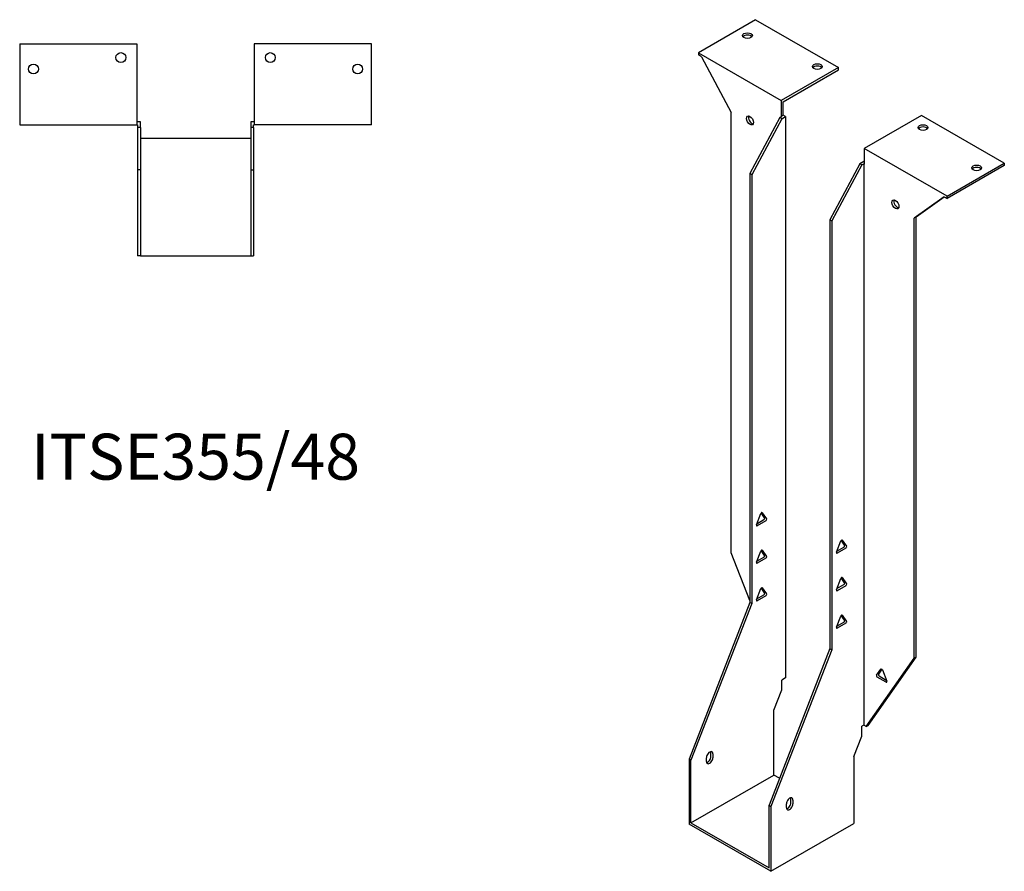
# Model space of a CAD drawing. Units: millimetres. Extents: x 566 to 1207, y -17 to 1032.
# Drawn here: x 778 to 1207, y -17 to 353 of the extents above; entities that cross this region are included whole.
import ezdxf

# ---------------------------------------------------------------- set-up
doc = ezdxf.new("R2010")
doc.units = ezdxf.units.MM
doc.layers.add('Part', color=7, linetype='Continuous', lineweight=25)
doc.layers.add('Text', color=7, linetype='Continuous', lineweight=25)
doc.styles.add('EU_style', font='arial.ttf')

msp = doc.modelspace()

# ---------------------------------------------------------------- linework, layer by layer
at = {"layer": 'Part'}
for p, q in [((1098.38, 353.17), (1073.49, 338.8)), ((1098.38, 353.17), (1134.44, 332.34)), ((778.29, 342.69), (778.29, 307.49)), ((778.29, 342.69), (829.29, 342.69)), ((829.29, 342.69), (829.29, 307.49)), ((880.29, 342.69), (880.29, 307.49)), ((931.29, 342.69), (880.29, 342.69)), ((931.29, 307.49), (931.29, 342.69)), ((1073.49, 338.8), (1073.49, 337.82)), ((1073.49, 338.8), (1109.55, 317.97)), ((1074.82, 337.05), (1073.49, 337.82)), ((1074.82, 337.05), (1087.81, 312.77)), ((1134.44, 332.34), (1109.55, 317.97)), ((1110.4, 317.48), (1134.44, 331.36)), ((1134.44, 331.36), (1134.44, 332.34)), ((1109.55, 317.97), (1109.55, 311.19)), ((1110.4, 311.68), (1110.4, 317.48)), ((1087.81, 121.26), (1087.81, 312.77)), ((830.79, 308.69), (829.29, 308.69)), ((830.79, 306.29), (830.79, 308.69)), ((880.29, 308.69), (878.79, 308.69)), ((878.79, 308.69), (878.79, 306.29)), ((1108.92, 310.58), (1095.87, 286.21)), ((1109.76, 310.09), (1096.72, 285.72)), ((1109.76, 311.07), (1108.92, 310.58)), ((1109.76, 310.09), (1108.92, 310.58)), ((1110.4, 311.68), (1109.55, 311.19)), ((1109.55, 311.19), (1109.76, 311.07)), ((1109.76, 310.09), (1111.46, 311.07)), ((1111.46, 311.07), (1110.4, 311.68)), ((1111.46, 311.07), (1111.46, 66.86)), ((1170.5, 311.52), (1145.61, 297.15)), ((1206.57, 290.7), (1170.5, 311.52)), ((778.29, 307.49), (829.29, 307.49)), ((829.29, 307.49), (829.59, 307.49)), ((829.59, 307.49), (829.59, 306.29)), ((829.59, 306.29), (829.59, 287.85)), ((830.79, 306.29), (829.59, 306.29)), ((830.79, 306.29), (830.79, 287.85)), ((879.99, 306.29), (878.79, 306.29)), ((878.79, 306.29), (878.79, 287.85)), ((879.99, 307.49), (880.29, 307.49)), ((879.99, 306.29), (879.99, 307.49)), ((879.99, 306.29), (879.99, 287.85)), ((931.29, 307.49), (880.29, 307.49)), ((878.79, 301.45), (830.79, 301.45)), ((1181.68, 276.33), (1145.61, 297.15)), ((1145.61, 297.15), (1145.61, 290.37)), ((1145.4, 291.48), (1143.71, 290.5)), ((1145.61, 291.35), (1145.4, 291.48)), ((830.79, 287.85), (829.59, 287.85)), ((829.59, 287.85), (829.59, 250.45)), ((830.79, 287.85), (830.79, 250.45)), ((878.79, 287.85), (879.99, 287.85)), ((878.79, 287.85), (878.79, 250.45)), ((879.99, 287.85), (879.99, 250.45)), ((1143.71, 290.5), (1130.66, 266.12)), ((1144.55, 290.01), (1131.51, 265.63)), ((1144.55, 290.01), (1143.71, 290.5)), ((1144.55, 290.01), (1145.4, 290.5)), ((1145.4, 290.5), (1145.4, 46.29)), ((1145.4, 290.5), (1145.61, 290.37)), ((1181.68, 276.33), (1206.57, 290.7)), ((1206.57, 289.72), (1181.68, 275.35)), ((1206.57, 290.7), (1206.57, 289.72)), ((1095.87, 286.21), (1095.87, 99.64)), ((1096.72, 285.72), (1095.87, 286.21)), ((1096.72, 285.72), (1096.72, 99.15)), ((1180.35, 276.12), (1167.35, 266.84)), ((1168.2, 267.33), (1180.44, 276.07)), ((1180.35, 276.12), (1181.68, 275.35)), ((1181.68, 275.35), (1181.68, 276.33)), ((1130.66, 266.12), (1131.51, 265.63)), ((1130.66, 266.12), (1130.66, 79.55)), ((1131.51, 265.63), (1131.51, 79.06)), ((1168.2, 267.33), (1167.35, 266.84)), ((1167.35, 75.33), (1167.35, 266.84)), ((1168.2, 75.82), (1168.2, 267.33)), ((830.79, 250.45), (829.59, 250.45)), ((830.79, 250.45), (878.79, 250.45)), ((878.79, 250.45), (879.99, 250.45)), ((1098.76, 133.42), (1100.66, 138.31)), ((1102.32, 136.46), (1100.83, 138.58)), ((1101.27, 138.67), (1103.17, 135.97)), ((1098.95, 133.89), (1102.02, 135.67)), ((1102.86, 135.18), (1099.07, 132.99)), ((1133.55, 121.5), (1135.45, 126.39)), ((1137.11, 124.54), (1135.62, 126.66)), ((1136.06, 126.75), (1137.96, 124.05)), ((1095.87, 100.48), (1087.81, 121.26)), ((1098.76, 117.09), (1100.66, 121.98)), ((1102.32, 120.13), (1100.83, 122.25)), ((1101.27, 122.34), (1103.17, 119.64)), ((1133.73, 121.97), (1136.81, 123.75)), ((1137.65, 123.26), (1133.86, 121.06)), ((1098.95, 117.56), (1102.02, 119.34)), ((1102.86, 118.85), (1099.07, 116.66)), ((1133.55, 105.17), (1135.45, 110.06)), ((1133.73, 105.64), (1136.81, 107.42)), ((1137.11, 108.21), (1135.62, 110.33)), ((1136.06, 110.42), (1137.96, 107.72)), ((1098.76, 100.76), (1100.66, 105.65)), ((1098.95, 101.23), (1102.02, 103.01)), ((1102.32, 103.8), (1100.83, 105.92)), ((1101.27, 106.01), (1103.17, 103.31)), ((1137.65, 106.93), (1133.86, 104.73)), ((1095.87, 99.64), (1069.43, 31.48)), ((1096.72, 99.15), (1070.28, 30.99)), ((1096.72, 99.15), (1095.87, 99.64)), ((1102.86, 102.52), (1099.07, 100.33)), ((1133.55, 88.84), (1135.45, 93.73)), ((1133.73, 89.31), (1136.81, 91.09)), ((1137.65, 90.6), (1133.86, 88.4)), ((1137.11, 91.88), (1135.62, 94)), ((1136.06, 94.09), (1137.96, 91.39)), ((1130.66, 79.55), (1104.22, 11.39)), ((1131.51, 79.06), (1105.07, 10.9)), ((1130.66, 79.55), (1131.51, 79.06)), ((1146.49, 45.66), (1167.35, 75.33)), ((1147.34, 46.15), (1168.2, 75.82)), ((1168.2, 75.82), (1167.35, 75.33)), ((1151.01, 67.95), (1152.9, 70.65)), ((1153.35, 70.57), (1151.86, 68.44)), ((1153.52, 70.3), (1155.42, 65.41)), ((1111.46, 66.86), (1109.76, 65.88)), ((1109.76, 61.56), (1109.76, 65.88)), ((1155.11, 64.97), (1151.31, 67.16)), ((1152.16, 67.65), (1155.23, 65.88)), ((1106.34, 52.73), (1109.76, 61.56)), ((1106.34, 24.55), (1106.34, 52.73)), ((1145.4, 46.29), (1144.55, 45.8)), ((1144.55, 41.47), (1144.55, 45.8)), ((1146.49, 45.66), (1145.4, 46.29)), ((1146.49, 45.66), (1147.34, 46.15)), ((1141.13, 32.65), (1144.55, 41.47)), ((1070.28, 30.99), (1069.43, 31.48)), ((1069.43, 31.48), (1069.43, 3.24)), ((1070.28, 3.73), (1070.28, 30.99)), ((1077, 30.47), (1077, 32.1)), ((1078.97, 32.59), (1078.97, 34.22)), ((1079.82, 33.73), (1079.82, 32.1)), ((1141.13, 32.65), (1141.13, 3.48)), ((1070.28, 3.73), (1106.34, 24.55)), ((1108.78, 23.14), (1106.34, 24.55)), ((1113.76, 12.51), (1113.76, 14.14)), ((1114.61, 13.65), (1114.61, 12.02)), ((1104.22, -15.87), (1104.22, 11.39)), ((1104.22, 11.39), (1105.07, 10.9)), ((1105.07, 10.9), (1105.07, -17.34)), ((1111.78, 10.38), (1111.78, 12.02)), ((1105.07, -17.34), (1069.43, 3.24)), ((1070.28, 3.73), (1104.22, -15.87)), ((1105.07, -17.34), (1141.13, 3.48))]:
    msp.add_line(p, q, dxfattribs=at)
for centre in [(822.29, 336.69), (887.29, 336.69), (784.29, 331.69), (925.29, 331.69)]:
    msp.add_circle(centre, 2.15, dxfattribs=at)
for centre, major_axis in [((1094.84, 346.23), (2.15, 0)), ((1125.25, 332.75), (2.15, 0)), ((1095.95, 309.34), (-1.08, 1.86)), ((1171.21, 306.22), (2.15, 0)), ((1194.55, 288.66), (2.15, 0)), ((1159.22, 272.8), (-1.08, 1.86))]:
    msp.add_ellipse(centre, major_axis=major_axis, ratio=0.57735, dxfattribs=at)
for centre, major_axis, start_param, end_param in [((1094.84, 345.25), (-2.15, 0), 3.547295, 5.877483), ((1125.25, 331.77), (-2.15, 0), 3.547295, 5.877483), ((1096.79, 309.83), (1.08, -1.86), 3.547295, 5.877483), ((1171.21, 305.24), (-2.15, 0), 3.547295, 5.877483), ((1194.55, 287.68), (-2.15, 0), 3.547295, 5.877483), ((1160.07, 273.29), (1.08, -1.86), 3.547295, 5.877483), ((1100.97, 138.29), (0.25, 0.433), 6.021386, 8.115781), ((1099.07, 133.39), (-0.25, -0.433), 4.974188, 7.068583), ((1102.02, 136.08), (0.25, 0.433), 3.926991, 6.021386), ((1102.86, 135.59), (0.25, 0.433), 3.926991, 6.021386), ((1135.76, 126.37), (0.25, 0.433), 6.021386, 8.115781), ((1136.81, 124.15), (0.25, 0.433), 3.926991, 6.021386), ((1100.97, 121.96), (0.25, 0.433), 6.021386, 8.115781), ((1102.02, 119.75), (0.25, 0.433), 3.926991, 6.021386), ((1133.86, 121.47), (-0.25, -0.433), 4.974188, 7.068583), ((1137.65, 123.67), (0.25, 0.433), 3.926991, 6.021386), ((1099.07, 117.06), (-0.25, -0.433), 4.974188, 7.068583), ((1102.86, 119.26), (0.25, 0.433), 3.926991, 6.021386), ((1135.76, 110.04), (0.25, 0.433), 6.021386, 8.115781), ((1136.81, 107.83), (0.25, 0.433), 3.926991, 6.021386), ((1137.65, 107.34), (0.25, 0.433), 3.926991, 6.021386), ((1100.97, 105.63), (0.25, 0.433), 6.021386, 8.115781), ((1102.02, 103.42), (0.25, 0.433), 3.926991, 6.021386), ((1102.86, 102.93), (0.25, 0.433), 3.926991, 6.021386), ((1133.86, 105.14), (-0.25, -0.433), 4.974188, 7.068583), ((1099.07, 100.73), (-0.25, -0.433), 4.974188, 7.068583), ((1135.76, 93.71), (0.25, 0.433), 6.021386, 8.115781), ((1136.81, 91.5), (0.25, 0.433), 3.926991, 6.021386), ((1137.65, 91.01), (0.25, 0.433), 3.926991, 6.021386), ((1133.86, 88.81), (-0.25, -0.433), 4.974188, 7.068583), ((1153.21, 70.27), (-0.25, 0.433), 4.45059, 6.544985), ((1151.31, 67.57), (-0.25, 0.433), 0.261799, 2.356194), ((1152.16, 68.06), (-0.25, 0.433), 0.261799, 2.356194), ((1155.11, 65.38), (0.25, -0.433), 5.497787, 7.592182), ((1078.41, 32.92), (1, 1.73), 5.497787, 8.63938), ((1077.56, 33.41), (1, 1.73), 5.497787, 5.845036), ((1078.41, 31.28), (-1, -1.73), 5.497787, 8.63938), ((1077.56, 31.77), (1, 1.73), 3.579742, 5.497787), ((1113.2, 12.83), (1, 1.73), 5.497787, 8.63938), ((1112.35, 13.32), (1, 1.73), 5.497787, 5.845036), ((1113.2, 11.2), (-1, -1.73), 5.497787, 8.63938), ((1112.35, 11.69), (1, 1.73), 3.579742, 5.497787)]:
    msp.add_ellipse(centre, major_axis=major_axis, ratio=0.57735, start_param=start_param, end_param=end_param, dxfattribs=at)

# ---------------------------------------------------------------- texts
at = {"layer": 'Text', "insert": (854.79, 160.45), "char_height": 20, "width": 343.6746, "attachment_point": 5, "style": 'EU_style'}
msp.add_mtext('{ITSE355/48}', dxfattribs=at)

doc.saveas('drawing.dxf')
